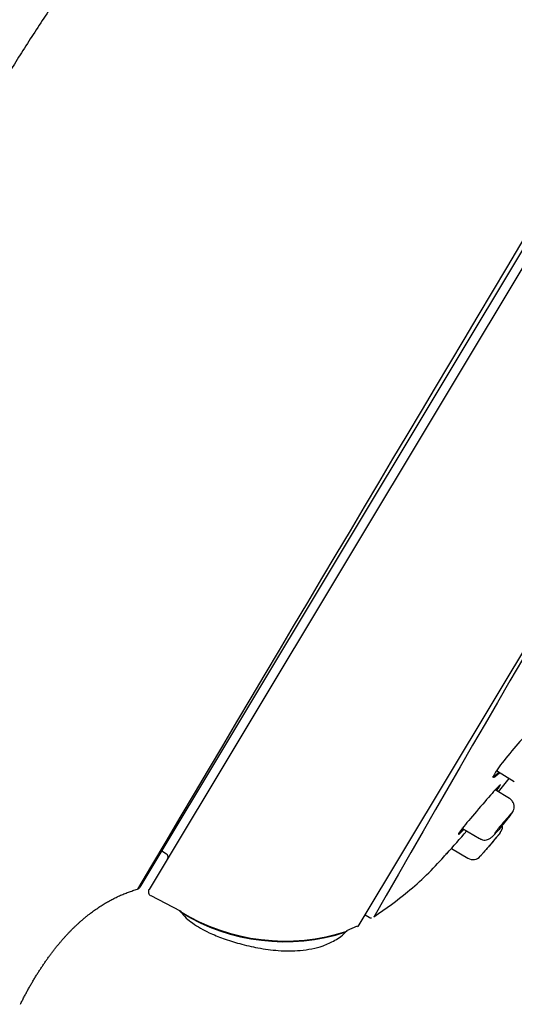
# Model space of a CAD drawing. Units: millimetres. Extents: x -18 to 457, y -18 to 695.
# Drawn here: x 391 to 419, y 601 to 657 of the extents above; entities that cross this region are included whole.
import ezdxf

# ---------------------------------------------------------------- set-up
doc = ezdxf.new("R2010")
doc.units = ezdxf.units.MM
for name, color, linetype in [('$DDT_AUDIT_GENERATED_(190)', 7, 'Continuous'), ('$DDT_AUDIT_GENERATED_(97)', 7, 'Continuous'), ('$DDT_AUDIT_GENERATED_(A6)', 7, 'Continuous'), ('$DDT_AUDIT_GENERATED_(AC)', 7, 'Continuous'), ('$DDT_AUDIT_GENERATED_(BA)', 7, 'Continuous'), ('Default', 7, 'Continuous')]:
    doc.layers.add(name, color=color, linetype=linetype)

# ---------------------------------------------------------------- blocks, each defined once
blk = doc.blocks.new('SE')
at = {"layer": '$DDT_AUDIT_GENERATED_(190)', "color": 7, "linetype": 'Continuous'}
for p, q in [((417.71, 614.514), (418.66, 613.944)), ((418.385, 612.993), (417.589, 613.472)), ((418.66, 613.944), (418.66, 613.943)), ((415.755, 611.307), (416.713, 610.731)), ((415.132, 610.187), (416.054, 609.632))]:
    blk.add_line(p, q, dxfattribs=at)
for centre, start, end in [((417.451, 611.419), 320.3339, 0.5634), ((416.336, 610.105), 239.2705, 319.0048)]:
    blk.add_arc(centre, 0.55, start, end, dxfattribs=at)
for points, knots in [([(417.968, 611.444), (418.044, 611.535), (418.179, 611.698), (418.376, 611.946), (418.5, 612.114), (418.558, 612.2), (418.605, 612.288), (418.641, 612.386), (418.66, 612.523), (418.636, 612.693), (418.548, 612.858), (418.448, 612.967), (418.386, 612.991), (418.382, 612.993)], [0, 0, 0, 0, 0.14832, 0.308006, 0.47012, 0.578412, 0.623149, 0.669392, 0.734025, 0.814294, 0.902351, 0.994256, 1, 1, 1, 1]), ([(418.515, 612.157), (418.513, 612.158), (418.507, 612.154), (418.496, 612.145), (418.481, 612.131), (418.457, 612.107), (418.426, 612.074), (418.394, 612.04), (418.355, 611.997), (418.311, 611.947), (418.266, 611.897), (418.216, 611.839), (418.163, 611.778), (418.11, 611.716), (418.054, 611.65), (417.999, 611.584), (417.943, 611.518), (417.887, 611.451), (417.836, 611.388), (417.785, 611.326), (417.737, 611.267), (417.696, 611.215), (417.655, 611.163), (417.621, 611.118), (417.595, 611.083), (417.57, 611.049), (417.552, 611.023), (417.545, 611.008), (417.54, 610.999), (417.538, 610.994), (417.54, 610.993)], [0.5000111, 0.5000111, 0.5000111, 0.5000111, 0.5371537, 0.5371537, 0.5371537, 0.5900614, 0.5900614, 0.5900614, 0.6434577, 0.6434577, 0.6434577, 0.69749, 0.69749, 0.69749, 0.7520618, 0.7520618, 0.7520618, 0.8068295, 0.8068295, 0.8068295, 0.861313, 0.861313, 0.861313, 0.915119, 0.915119, 0.915119, 0.9681699, 0.9681699, 0.9681699, 1, 1, 1, 1]), ([(416.716, 610.732), (416.773, 610.703), (416.865, 610.659), (417.022, 610.648), (417.149, 610.67), (417.249, 610.711), (417.319, 610.754), (417.371, 610.794), (417.438, 610.853), (417.541, 610.958), (417.724, 611.158), (417.885, 611.343), (417.962, 611.436), (417.968, 611.444)], [0, 0, 0, 0, 0.092488, 0.1727, 0.241131, 0.299628, 0.347656, 0.390782, 0.452506, 0.618638, 0.797675, 0.985802, 1, 1, 1, 1]), ([(417.875, 611.069), (417.875, 611.069), (417.865, 611.056), (417.845, 611.032), (417.825, 611.008), (417.795, 610.972), (417.757, 610.927), (417.719, 610.882), (417.673, 610.826), (417.622, 610.765), (417.569, 610.702), (417.511, 610.633), (417.45, 610.561), (417.389, 610.488), (417.324, 610.411), (417.261, 610.337), (417.197, 610.262), (417.133, 610.187), (417.074, 610.118), (417.016, 610.05), (416.961, 609.987), (416.915, 609.933), (416.87, 609.881), (416.831, 609.836), (416.804, 609.804), (416.777, 609.773), (416.759, 609.753), (416.753, 609.746), (416.746, 609.738), (416.751, 609.743), (416.765, 609.76), (416.775, 609.771), (416.79, 609.788), (416.809, 609.811)], [0, 0, 0, 0, 0.0524345, 0.0524345, 0.0524345, 0.1048444, 0.1048444, 0.1048444, 0.1576425, 0.1576425, 0.1576425, 0.2113451, 0.2113451, 0.2113451, 0.2660145, 0.2660145, 0.2660145, 0.3213188, 0.3213188, 0.3213188, 0.3765825, 0.3765825, 0.3765825, 0.43105, 0.43105, 0.43105, 0.4843013, 0.4843013, 0.4843013, 0.5365343, 0.5365343, 0.5365343, 0.5725061, 0.5725061, 0.5725061, 0.5725061]), ([(417.863, 611.054), (417.863, 611.054), (417.859, 611.049), (417.85, 611.039), (417.838, 611.024), (417.817, 610.998), (417.788, 610.964), (417.759, 610.929), (417.722, 610.885), (417.68, 610.835), (417.638, 610.784), (417.589, 610.726), (417.538, 610.665), (417.486, 610.603), (417.431, 610.537), (417.376, 610.472), (417.32, 610.407), (417.264, 610.34), (417.211, 610.278), (417.159, 610.216), (417.108, 610.157), (417.065, 610.106), (417.021, 610.056), (416.983, 610.012), (416.954, 609.977), (416.925, 609.944), (416.904, 609.919), (416.893, 609.906), (416.885, 609.898), (416.882, 609.894), (416.882, 609.894)], [0.500002, 0.500002, 0.500002, 0.500002, 0.5365536, 0.5365536, 0.5365536, 0.589302, 0.589302, 0.589302, 0.6422895, 0.6422895, 0.6422895, 0.6958077, 0.6958077, 0.6958077, 0.7499588, 0.7499588, 0.7499588, 0.8045951, 0.8045951, 0.8045951, 0.8593363, 0.8593363, 0.8593363, 0.9137047, 0.9137047, 0.9137047, 0.9673583, 0.9673583, 0.9673583, 1, 1, 1, 1])]:
    blk.add_open_spline(points, degree=3, knots=knots, dxfattribs=at)
at = {"layer": '$DDT_AUDIT_GENERATED_(97)', "color": 7, "linetype": 'Continuous'}
blk.add_line((448.884, 693.319), (397.62, 608.001), dxfattribs=at)
for centre, radius, start, end in [((12068.253, -6304.203), 13564.073, 148.9414327, 149.3635951), ((397.404, 608.131), 0.252, 286.1475, 328.7928)]:
    blk.add_arc(centre, radius, start, end, dxfattribs=at)
blk.add_open_spline([(444.298, 694.229), (429.981, 694.839), (414.884, 686.569), (400.675, 671.316), (388.281, 653.467), (376.92, 631.271), (367.518, 606.292), (361.722, 580.794), (358.734, 562.006), (356.765, 537.232), (358.18, 512.251), (359.046, 501.862), (359.517, 497.208)], degree=7, knots=[0, 0, 0, 0, 0, 0, 0, 0, 0.419627, 0.455855, 0.566143, 0.712659, 0.859175, 1, 1, 1, 1, 1, 1, 1, 1], dxfattribs=at)
blk.add_open_spline([(390.895, 601.426), (391.611, 602.855), (392.399, 604.146), (393.259, 605.277), (394.194, 606.229), (395.21, 606.992), (396.311, 607.557), (397.474, 607.889)], degree=7, dxfattribs=at)
at = {"layer": '$DDT_AUDIT_GENERATED_(A6)', "color": 7, "linetype": 'Continuous'}
blk.add_line((398.848, 610.045), (399.105, 609.884), dxfattribs=at)
blk.add_arc((398.999, 609.714), 0.2, 329, 58, dxfattribs=at)
at = {"layer": '$DDT_AUDIT_GENERATED_(AC)', "color": 7, "linetype": 'Continuous'}
for p, q in [((449.364, 693.147), (398.127, 607.873)), ((409.941, 605.898), (456.655, 683.643)), ((398.225, 607.535), (399.876, 606.679)), ((409.24, 605.577), (409.843, 605.84))]:
    blk.add_line(p, q, dxfattribs=at)
for centre, radius, start, end in [((398.341, 607.744), 0.25, 149, 240.2838), ((399.769, 606.475), 0.2, 34.393, 65.4032), ((405.761, 616.217), 11.237, 238.332, 288.1665), ((405.749, 616.015), 11.073, 238.3192, 288.1342), ((409.727, 606.026), 0.25, 296.38, 329)]:
    blk.add_arc(centre, radius, start, end, dxfattribs=at)
blk.add_open_spline([(399.878, 606.668), (399.998, 606.516), (400.185, 606.28), (400.74, 605.854), (401.428, 605.463), (402.332, 605.104), (403.248, 604.815), (404.281, 604.572), (405.422, 604.42), (406.656, 604.418), (407.746, 604.612), (408.481, 604.958), (408.953, 605.246), (409.147, 605.446), (409.27, 605.575)], degree=3, knots=[0, 0, 0, 0, 0.051679, 0.094458, 0.200491, 0.283692, 0.378351, 0.481295, 0.593832, 0.714355, 0.841576, 0.912848, 0.952342, 1, 1, 1, 1], dxfattribs=at)
at = {"layer": '$DDT_AUDIT_GENERATED_(BA)', "color": 7, "linetype": 'Continuous'}
for p, q in [((417.445, 614.207), (417.491, 614.179)), ((414.853, 609.888), (414.864, 609.881)), ((410.276, 606.455), (410.501, 606.319))]:
    blk.add_line(p, q, dxfattribs=at)
for centre, radius, start, end in [((2190.486, -411.055), 2049.992, 147.754378, 150.245622), ((362.966, 656.704), 69.894, 317.94179, 319.34186), ((410.619, 606.473), 0.19, 232.4767, 274.593)]:
    blk.add_arc(centre, radius, start, end, dxfattribs=at)
for points, knots in [([(419.617, 616.638), (419.755, 616.851), (419.821, 616.981), (419.763, 617.012), (419.609, 616.873), (419.142, 616.379), (418.831, 616.026), (418.523, 615.659)], [0.6423463, 0.6423463, 0.6423463, 0.6423463, 0.75, 0.75, 0.875, 0.875, 1, 1, 1, 1]), ([(418.523, 615.659), (418.215, 615.292), (417.923, 614.924), (417.537, 614.377), (417.448, 614.203), (417.523, 614.162), (417.645, 614.25), (417.827, 614.424)], [0, 0, 0, 0, 0.125, 0.125, 0.25, 0.25, 0.3553131, 0.3553131, 0.3553131, 0.3553131]), ([(417.71, 614.515), (417.709, 614.515), (417.708, 614.516), (417.707, 614.517), (417.698, 614.529), (417.706, 614.562), (417.732, 614.613), (417.757, 614.663), (417.799, 614.733), (417.856, 614.816), (417.873, 614.842), (417.892, 614.869), (417.912, 614.898)], [0.7510717, 0.7510717, 0.7510717, 0.7510717, 0.756195, 0.756195, 0.756195, 0.809756, 0.809756, 0.809756, 0.8624735, 0.8624735, 0.8624735, 0.8788787, 0.8788787, 0.8788787, 0.8788787]), ([(417.792, 614.459), (417.608, 614.281), (417.481, 614.189), (417.445, 614.207), (417.445, 614.207), (417.444, 614.208)], [0.6432737, 0.6432737, 0.6432737, 0.6432737, 0.75, 0.75, 0.7510885, 0.7510885, 0.7510885, 0.7510885]), ([(417.667, 613.429), (417.817, 613.633), (417.895, 613.755), (417.866, 613.771), (417.725, 613.625), (417.273, 613.12), (416.965, 612.764), (416.653, 612.401)], [0.6430633, 0.6430633, 0.6430633, 0.6430633, 0.75, 0.75, 0.875, 0.875, 1, 1, 1, 1]), ([(416.653, 612.401), (416.342, 612.037), (416.038, 611.679), (415.616, 611.153), (415.502, 610.991), (415.542, 610.969), (415.653, 611.063), (415.83, 611.242)], [0, 0, 0, 0, 0.125, 0.125, 0.25, 0.25, 0.3553718, 0.3553718, 0.3553718, 0.3553718]), ([(415.753, 611.308), (415.753, 611.308), (415.752, 611.309), (415.752, 611.31), (415.751, 611.313), (415.752, 611.32), (415.757, 611.33)], [0.7506603, 0.7506603, 0.7506603, 0.7506603, 0.75539306, 0.75539306, 0.75539306, 0.77767772, 0.77767772, 0.77767772, 0.77767772]), ([(410.765, 606.343), (411.476, 606.832), (412.781, 607.744), (414.169, 609.1), (414.809, 609.836), (414.87, 609.907)], [0, 0, 0, 0, 0.431993, 0.953125, 1, 1, 1, 1])]:
    blk.add_open_spline(points, degree=3, knots=knots, dxfattribs=at)
for points in [[(417.777, 613.358), (417.982, 613.616), (418.179, 613.864), (418.374, 614.115)], [(417.782, 613.68), (417.747, 613.627), (417.697, 613.555), (417.632, 613.467)], [(415.795, 611.277), (415.691, 611.172), (415.609, 611.094), (415.554, 611.049)]]:
    blk.add_open_spline(points, degree=3, dxfattribs=at)

msp = doc.modelspace()

# ---------------------------------------------------------------- block references
at = {"layer": 'Default'}
msp.add_blockref('SE', (0, 0), dxfattribs=at)

doc.saveas('drawing.dxf')
